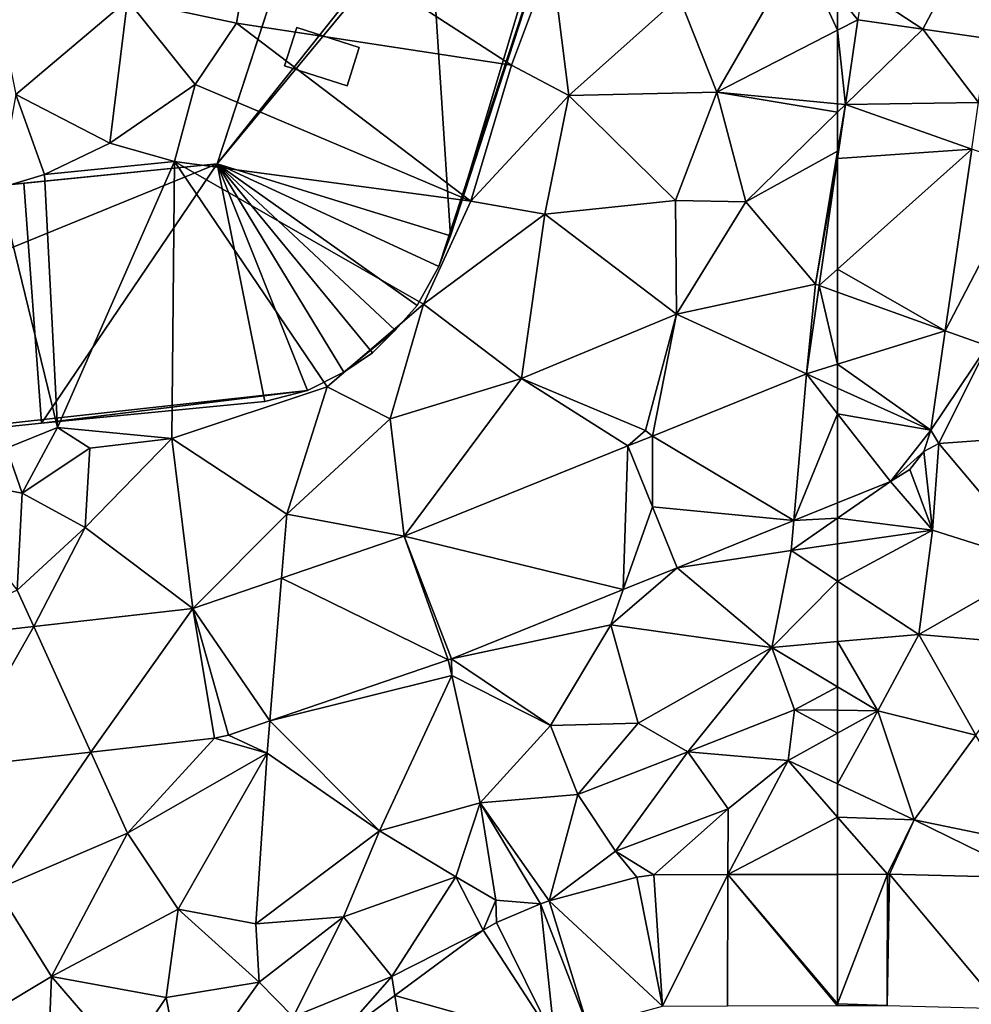
# Model space of a CAD drawing. Extents: x -2000 to -994, y 1000 to 2000.
# Drawn here: x -1662 to -1619, y 1260 to 1305 of the extents above; entities that cross this region are included whole.
import ezdxf

# ---------------------------------------------------------------- set-up
doc = ezdxf.new("R2010")
doc.units = 0
doc.header["$MEASUREMENT"] = 0
for name, color, linetype in [('Bygninger_LOD2', 1, 'Continuous'), ('Terraen', 33, 'Continuous'), ('Terraen_vej', 33, 'Continuous')]:
    doc.layers.add(name, color=color, linetype=linetype)

# ---------------------------------------------------------------- blocks, each defined once
blk = doc.blocks.new('1km_6226_571_Flyttet_X-573000m_Y-6225000m_ACAD_1_FMEBLOCK78')
at = {"layer": 'Terraen_vej', "color": 251, "true_color": 0x555555}
for points in [[(61.655, -19.332, 71.409), (62.5, -18.576, 71.376), (62.5, -13.517, 71.343)], [(61.655, -19.332, 71.409), (62.5, -19.635, 71.386), (62.5, -18.576, 71.376)], [(61.069, -23.364, 71.456), (62.5, -22.92, 71.41), (61.655, -19.332, 71.409)], [(62.5, -22.92, 71.41), (62.5, -19.635, 71.386), (61.655, -19.332, 71.409)], [(61.069, -23.364, 71.456), (62.5, -24.01, 71.42), (62.5, -22.92, 71.41)], [(61.069, -23.364, 71.456), (54.032, -26.207, 71.724), (60.497, -30.066, 71.661)], [(61.069, -23.364, 71.456), (60.497, -30.066, 71.661), (62.5, -25.194, 71.463)], [(61.069, -23.364, 71.456), (62.5, -25.194, 71.463), (62.5, -24.01, 71.42)], [(60.497, -30.066, 71.661), (62.5, -29.257, 71.577), (62.5, -25.194, 71.463)], [(52.917, -26.658, 71.766), (54.04, -29.44, 71.806), (54.032, -26.207, 71.724)], [(54.032, -26.207, 71.724), (54.04, -29.44, 71.806), (60.497, -30.066, 71.661)], [(42.683, -30.787, 72.29), (52.705, -33.214, 71.982), (52.917, -26.658, 71.766)], [(52.917, -26.658, 71.766), (52.705, -33.214, 71.982), (54.04, -29.44, 71.806)], [(55.163, -32.222, 71.883), (54.04, -29.44, 71.806), (52.705, -33.214, 71.982)], [(54.04, -29.44, 71.806), (55.164, -32.221, 71.883), (60.497, -30.066, 71.661)], [(42.683, -30.787, 72.29), (37.089, -32.698, 72.522), (44.7, -36.439, 72.306)], [(44.853, -36.382, 72.3), (52.705, -33.214, 71.982), (42.683, -30.787, 72.29)], [(44.853, -36.382, 72.3), (42.683, -30.787, 72.29), (44.7, -36.439, 72.306)], [(52.705, -33.214, 71.982), (55.163, -32.222, 71.883), (52.705, -33.214, 71.982)], [(52.705, -33.214, 71.982), (55.163, -32.222, 71.883), (55.163, -32.222, 71.883)], [(33.029, -34.085, 72.69), (36.552, -39.223, 72.612), (37.089, -32.698, 72.522)], [(37.089, -32.698, 72.522), (36.552, -39.223, 72.612), (44.7, -36.439, 72.306)], [(44.853, -36.382, 72.3), (52.705, -33.214, 71.982), (52.705, -33.214, 71.982)], [(33.029, -34.085, 72.69), (25.76, -34.904, 72.711), (28.366, -40.649, 72.725)], [(33.029, -34.085, 72.69), (28.366, -40.649, 72.725), (34.026, -40.011, 72.698)], [(34.66, -39.869, 72.683), (36.552, -39.223, 72.612), (33.029, -34.085, 72.69)], [(34.66, -39.869, 72.683), (33.029, -34.085, 72.69), (34.026, -40.011, 72.698)], [(20.068, -35.545, 72.727), (22.116, -41.352, 72.754), (25.76, -34.904, 72.711)], [(25.76, -34.904, 72.711), (22.116, -41.352, 72.754), (28.366, -40.649, 72.725)], [(54.502, -52.259, 74.123), (54.092, -46.26, 73.898), (53.318, -46.364, 73.877)], [(54.502, -52.259, 74.123), (57.481, -46.25, 73.961), (54.092, -46.26, 73.898)], [(54.502, -52.259, 74.123), (57.464, -52.251, 74.129), (57.481, -46.25, 73.961)], [(62.47, -52.237, 74.139), (57.481, -46.25, 73.961), (57.464, -52.251, 74.129)], [(62.5, -52.159, 74.138), (62.5, -46.236, 74.053), (57.481, -46.25, 73.961)], [(62.47, -52.237, 74.139), (62.5, -52.159, 74.138), (57.481, -46.25, 73.961)], [(54.502, -52.259, 74.123), (53.318, -46.364, 73.877), (49.318, -47.444, 73.762)], [(49.579, -53.822, 74.073), (48.925, -47.58, 73.745), (46.905, -48.44, 73.68)], [(51.083, -53.182, 74.192), (49.318, -47.444, 73.762), (48.925, -47.58, 73.745)], [(51.083, -53.182, 74.192), (48.925, -47.58, 73.745), (49.579, -53.822, 74.073)], [(54.502, -52.259, 74.123), (49.318, -47.444, 73.762), (51.083, -53.182, 74.192)], [(49.579, -53.822, 74.073), (46.905, -48.44, 73.68), (46.298, -48.787, 73.681)], [(49.579, -53.822, 74.073), (46.298, -48.787, 73.681), (42.259, -51.77, 73.783)], [(43.323, -58.443, 73.952), (42.259, -51.77, 73.783), (39.718, -53.647, 73.847)], [(49.579, -53.822, 74.073), (42.259, -51.77, 73.783), (43.323, -58.443, 73.952)], [(62.5, -52.236, 74.139), (62.5, -52.159, 74.138), (62.47, -52.237, 74.139)]]:
    blk.add_polyline3d(points, close=True, dxfattribs=at)
blk = doc.blocks.new('1km_6226_571_Flyttet_X-573000m_Y-6225000m_ACAD_1_FMEBLOCK127')
at = {"layer": 'Terraen_vej', "color": 251, "true_color": 0x555555}
for points in [[(-58.61, -7.61, 71.167), (-54.433, 0.257, 71.099), (-61.376, -5.789, 71.271)], [(-58.61, -7.61, 71.167), (-55.641, -8.042, 71.064), (-54.433, 0.257, 71.099)], [(-58.61, -7.61, 71.167), (-61.376, -5.789, 71.271), (-61.579, -7.178, 71.27)], [(-58.61, -7.61, 71.167), (-61.579, -7.179, 71.27), (-62.143, -11.06, 71.314)], [(-58.61, -7.61, 71.167), (-62.143, -11.06, 71.314), (-56.066, -10.965, 71.105)], [(-58.61, -7.61, 71.167), (-56.066, -10.965, 71.105), (-55.641, -8.042, 71.064)], [(-62.143, -11.06, 71.314), (-62.5, -13.517, 71.343), (-56.375, -13.094, 71.135)], [(-62.143, -11.06, 71.314), (-56.375, -13.094, 71.135), (-56.066, -10.965, 71.105)], [(-62.5, -13.517, 71.343), (-62.5, -18.576, 71.376), (-56.375, -13.094, 71.135)], [(-57.582, -21.393, 71.251), (-56.375, -13.094, 71.135), (-62.5, -18.576, 71.376)], [(-62.5, -19.635, 71.386), (-57.582, -21.393, 71.251), (-62.5, -18.576, 71.376)], [(-62.5, -22.92, 71.41), (-57.582, -21.393, 71.251), (-62.5, -19.635, 71.386)], [(-62.5, -22.92, 71.41), (-58.241, -25.931, 71.315), (-57.582, -21.393, 71.251)], [(-62.5, -22.92, 71.41), (-62.5, -24.01, 71.42), (-58.241, -25.931, 71.315)], [(-62.5, -24.01, 71.42), (-62.5, -25.194, 71.463), (-58.241, -25.931, 71.315)], [(-62.5, -25.194, 71.463), (-60.086, -28.281, 71.477), (-58.241, -25.931, 71.315)], [(-62.5, -25.194, 71.463), (-62.5, -29.257, 71.577), (-60.086, -28.281, 71.477)], [(-58.241, -25.931, 71.315), (-60.086, -28.281, 71.477), (-58.566, -26.917, 71.361)], [(-58.566, -26.917, 71.361), (-60.086, -28.281, 71.477), (-59.206, -27.732, 71.427)], [(-60.218, -46.23, 74.096), (-62.5, -46.236, 74.053), (-62.5, -52.159, 74.138)], [(-62.5, -52.159, 74.138), (-60.243, -52.23, 74.143), (-60.218, -46.23, 74.096)], [(-60.243, -52.23, 74.143), (-60.136, -46.231, 74.097), (-60.218, -46.23, 74.096)], [(-60.243, -52.23, 74.143), (-54.994, -52.36, 74.267), (-60.136, -46.231, 74.097)], [(-53.593, -46.393, 74.254), (-60.136, -46.231, 74.097), (-54.994, -52.36, 74.267)], [(-62.5, -52.159, 74.138), (-62.5, -52.236, 74.139), (-60.243, -52.23, 74.143)]]:
    blk.add_polyline3d(points, close=True, dxfattribs=at)
blk = doc.blocks.new('1km_6226_571_Flyttet_X-573000m_Y-6225000m_ACAD_1_FMEBLOCK135')
at = {"layer": 'Terraen', "color": 9, "true_color": 0xbbbbbb}
for points in [[(35.03, -7.34, 72.11), (36.01, -1.75, 72.02), (30.05, -6.28, 71.97)], [(47.6, -9.26, 71.81), (36.01, -1.75, 72.02), (35.03, -7.34, 72.11)], [(47.6, -9.26, 71.81), (49.43, -4.36, 71.95), (36.01, -1.75, 72.02)], [(56.98, -10.49, 71.51), (60.77, -3.91, 71.35), (55.26, -6.14, 71.62)], [(62.5, -7.652, 71.304), (60.77, -3.91, 71.35), (56.98, -10.49, 71.51)], [(62.5, -7.652, 71.304), (62.5, -6.043, 71.298), (60.77, -3.91, 71.35)], [(47.6, -9.26, 71.81), (50.22, -10.64, 71.88), (49.43, -4.36, 71.95)], [(50.22, -10.64, 71.88), (55.26, -6.14, 71.62), (49.43, -4.36, 71.95)], [(24.94, -10.59, 72.38), (30.05, -6.28, 71.97), (24.05, -6.17, 72.37)], [(29.24, -12.82, 72.38), (30.05, -6.28, 71.97), (24.94, -10.59, 72.38)], [(29.24, -12.82, 72.38), (33.14, -10.14, 72.1), (30.05, -6.28, 71.97)], [(35.03, -7.34, 72.11), (30.05, -6.28, 71.97), (33.14, -10.14, 72.1)], [(56.98, -10.49, 71.51), (55.26, -6.14, 71.62), (50.22, -10.64, 71.88)], [(45.74, -15.47, 71.89), (35.03, -7.34, 72.11), (33.14, -10.14, 72.1)], [(47.6, -9.26, 71.81), (35.03, -7.34, 72.11), (45.74, -15.47, 71.89)], [(62.5, -11.025, 71.326), (62.5, -7.652, 71.304), (56.98, -10.49, 71.51)], [(47.6, -9.26, 71.81), (45.74, -15.47, 71.89), (50.22, -10.64, 71.88)], [(29.24, -12.82, 72.38), (32.19, -13.66, 72.17), (33.14, -10.14, 72.1)], [(45.74, -15.47, 71.89), (33.14, -10.14, 72.1), (32.19, -13.66, 72.17)], [(24.16, -14.88, 72.36), (26.26, -14.26, 72.23), (24.94, -10.59, 72.38)], [(26.26, -14.26, 72.23), (29.24, -12.82, 72.38), (24.94, -10.59, 72.38)], [(49.12, -16.06, 71.96), (50.22, -10.64, 71.88), (45.74, -15.47, 71.89)], [(49.12, -16.06, 71.96), (55.09, -15.44, 71.63), (50.22, -10.64, 71.88)], [(55.09, -15.44, 71.63), (56.98, -10.49, 71.51), (50.22, -10.64, 71.88)], [(58.31, -15.5, 71.39), (56.98, -10.49, 71.51), (55.09, -15.44, 71.63)], [(62.5, -11.409, 71.32), (62.5, -11.025, 71.326), (56.98, -10.49, 71.51)], [(62.5, -11.409, 71.32), (56.98, -10.49, 71.51), (58.31, -15.5, 71.39)], [(62.5, -13.189, 71.311), (62.5, -11.409, 71.32), (58.31, -15.5, 71.39)], [(26.26, -14.26, 72.23), (32.19, -13.66, 72.17), (29.24, -12.82, 72.38)], [(62.5, -13.189, 71.311), (58.31, -15.5, 71.39), (61.48, -19.27, 71.3)], [(62.5, -13.517, 71.343), (62.5, -13.189, 71.311), (61.48, -19.27, 71.3)], [(26.85, -25.82, 71.8), (32.19, -13.66, 72.17), (26.26, -14.26, 72.23)], [(26.85, -25.82, 71.8), (32.07, -26.31, 72.22), (32.19, -13.66, 72.17)], [(32.07, -26.31, 72.22), (39.17, -23.96, 72.13), (32.19, -13.66, 72.17)], [(43.57, -20.18, 72.18), (45.74, -15.47, 71.89), (32.19, -13.66, 72.17)], [(39.17, -23.96, 72.13), (43.57, -20.18, 72.18), (32.19, -13.66, 72.17)], [(62.5, -13.517, 71.343), (61.48, -19.27, 71.3), (61.655, -19.332, 71.409)], [(26.85, -25.82, 71.8), (26.26, -14.26, 72.23), (24.16, -14.88, 72.36)], [(24.52, -26.76, 70.86), (26.85, -25.82, 71.8), (24.16, -14.88, 72.36)], [(43.57, -20.18, 72.18), (49.12, -16.06, 71.96), (45.74, -15.47, 71.89)], [(55.14, -20.63, 71.58), (55.09, -15.44, 71.63), (49.12, -16.06, 71.96)], [(55.14, -20.63, 71.58), (58.31, -15.5, 71.39), (55.09, -15.44, 71.63)], [(55.14, -20.63, 71.58), (61.48, -19.27, 71.3), (58.31, -15.5, 71.39)], [(48.05, -23.58, 72.04), (49.12, -16.06, 71.96), (43.57, -20.18, 72.18)], [(48.05, -23.58, 72.04), (55.14, -20.63, 71.58), (49.12, -16.06, 71.96)], [(61.069, -23.364, 71.456), (61.48, -19.27, 71.3), (55.14, -20.63, 71.58)], [(61.069, -23.364, 71.456), (61.655, -19.332, 71.409), (61.48, -19.27, 71.3)], [(42.05, -25.42, 72.25), (43.57, -20.18, 72.18), (39.17, -23.96, 72.13)], [(48.05, -23.58, 72.04), (43.57, -20.18, 72.18), (42.05, -25.42, 72.25)], [(53.72, -25.95, 71.69), (55.14, -20.63, 71.58), (48.05, -23.58, 72.04)], [(54.032, -26.207, 71.724), (55.14, -20.63, 71.58), (53.72, -25.95, 71.69)], [(61.069, -23.364, 71.456), (55.14, -20.63, 71.58), (54.032, -26.207, 71.724)], [(42.683, -30.787, 72.29), (48.05, -23.58, 72.04), (42.05, -25.42, 72.25)], [(42.683, -30.787, 72.29), (52.917, -26.658, 71.766), (48.05, -23.58, 72.04)], [(52.917, -26.658, 71.766), (53.72, -25.95, 71.69), (48.05, -23.58, 72.04)], [(37.33, -29.78, 72.38), (39.17, -23.96, 72.13), (32.07, -26.31, 72.22)], [(37.33, -29.78, 72.38), (42.05, -25.42, 72.25), (39.17, -23.96, 72.13)], [(42.683, -30.787, 72.29), (42.05, -25.42, 72.25), (37.33, -29.78, 72.38)], [(25.23, -28.82, 71.9), (26.85, -25.82, 71.8), (24.52, -26.76, 70.86)], [(25.23, -28.82, 71.9), (28.32, -26.76, 72.31), (26.85, -25.82, 71.8)], [(26.85, -25.82, 71.8), (28.32, -26.76, 72.31), (32.07, -26.31, 72.22)], [(52.917, -26.658, 71.766), (54.032, -26.207, 71.724), (53.72, -25.95, 71.69)], [(33.029, -34.085, 72.69), (32.07, -26.31, 72.22), (28.11, -30.38, 72.86)], [(28.11, -30.38, 72.86), (32.07, -26.31, 72.22), (28.32, -26.76, 72.31)], [(33.029, -34.085, 72.69), (37.33, -29.78, 72.38), (32.07, -26.31, 72.22)], [(25.23, -28.82, 71.9), (24.52, -26.76, 70.86), (20.82, -27.98, 71.04)], [(28.11, -30.38, 72.86), (28.32, -26.76, 72.31), (25.23, -28.82, 71.9)], [(25.01, -33.25, 72.78), (25.23, -28.82, 71.9), (20.82, -27.98, 71.04)], [(25.01, -33.25, 72.78), (28.11, -30.38, 72.86), (25.23, -28.82, 71.9)], [(55.164, -32.221, 71.883), (54.04, -29.44, 71.806), (55.163, -32.222, 71.883)], [(62.5, -29.257, 71.577), (60.497, -30.066, 71.661), (62.5, -29.963, 71.627)], [(33.029, -34.085, 72.69), (37.089, -32.698, 72.522), (37.33, -29.78, 72.38)], [(42.683, -30.787, 72.29), (37.33, -29.78, 72.38), (37.089, -32.698, 72.522)], [(55.164, -32.221, 71.883), (60.38, -31.44, 71.76), (60.497, -30.066, 71.661)], [(62.5, -31.132, 71.734), (62.5, -29.963, 71.627), (60.38, -31.44, 71.76)], [(60.497, -30.066, 71.661), (60.38, -31.44, 71.76), (62.5, -29.963, 71.627)], [(25.76, -34.904, 72.711), (28.11, -30.38, 72.86), (25.01, -33.25, 72.78)], [(33.029, -34.085, 72.69), (28.11, -30.38, 72.86), (25.76, -34.904, 72.711)], [(55.164, -32.221, 71.883), (59.49, -35.87, 72.33), (60.38, -31.44, 71.76)], [(62.5, -32.833, 72.036), (60.38, -31.44, 71.76), (59.49, -35.87, 72.33)], [(62.5, -31.132, 71.734), (60.38, -31.44, 71.76), (62.5, -32.833, 72.036)], [(55.164, -32.221, 71.883), (52.13, -34.84, 72.03), (59.49, -35.87, 72.33)], [(52.13, -34.84, 72.03), (55.164, -32.221, 71.883), (55.163, -32.222, 71.883)], [(52.705, -33.214, 71.982), (52.13, -34.84, 72.03), (55.163, -32.222, 71.883)], [(55.164, -32.221, 71.883), (55.163, -32.222, 71.883), (55.163, -32.222, 71.883)], [(62.5, -32.833, 72.036), (59.49, -35.87, 72.33), (62.5, -35.601, 72.415)], [(20.068, -35.545, 72.727), (25.76, -34.904, 72.711), (25.01, -33.25, 72.78)], [(44.853, -36.382, 72.3), (52.13, -34.84, 72.03), (52.705, -33.214, 71.982)], [(44.853, -36.382, 72.3), (49.38, -39.43, 72.33), (52.13, -34.84, 72.03)], [(49.38, -39.43, 72.33), (53.38, -39.32, 72.78), (52.13, -34.84, 72.03)], [(59.49, -35.87, 72.33), (52.13, -34.84, 72.03), (53.38, -39.32, 72.78)], [(59.49, -35.87, 72.33), (53.38, -39.32, 72.78), (55.66, -40.63, 73.78)], [(59.49, -35.87, 72.33), (55.66, -40.63, 73.78), (60.52, -38.71, 73.48)], [(62.5, -35.601, 72.415), (59.49, -35.87, 72.33), (62.5, -37.664, 73.267)], [(62.5, -37.664, 73.267), (59.49, -35.87, 72.33), (60.52, -38.71, 73.48)], [(36.552, -39.223, 72.612), (44.87, -37.15, 72.31), (44.7, -36.439, 72.306)], [(44.853, -36.382, 72.3), (44.7, -36.439, 72.306), (44.87, -37.15, 72.31)], [(44.853, -36.382, 72.3), (44.87, -37.15, 72.31), (49.38, -39.43, 72.33)], [(36.552, -39.223, 72.612), (41.57, -44.25, 72.59), (44.87, -37.15, 72.31)], [(46.16, -42.96, 72.63), (44.87, -37.15, 72.31), (41.57, -44.25, 72.59)], [(46.16, -42.96, 72.63), (49.38, -39.43, 72.33), (44.87, -37.15, 72.31)], [(62.5, -37.664, 73.267), (60.52, -38.71, 73.48), (62.5, -38.736, 73.667)], [(60.24, -41.04, 74.15), (60.52, -38.71, 73.48), (55.66, -40.63, 73.78)], [(60.52, -38.71, 73.48), (60.24, -41.04, 74.15), (62.5, -39.783, 73.979)], [(62.5, -38.736, 73.667), (60.52, -38.71, 73.48), (62.5, -39.783, 73.979)], [(34.66, -39.869, 72.683), (36.43, -40.7, 72.66), (36.552, -39.223, 72.612)], [(36.552, -39.223, 72.612), (36.43, -40.7, 72.66), (41.57, -44.25, 72.59)], [(46.16, -42.96, 72.63), (50.63, -42.58, 73.56), (49.38, -39.43, 72.33)], [(50.63, -42.58, 73.56), (53.38, -39.32, 72.78), (49.38, -39.43, 72.33)], [(50.63, -42.58, 73.56), (55.66, -40.63, 73.78), (53.38, -39.32, 72.78)], [(34.026, -40.011, 72.698), (28.366, -40.649, 72.725), (30.05, -44.36, 72.84)], [(34.026, -40.011, 72.698), (30.05, -44.36, 72.84), (36.43, -40.7, 72.66)], [(34.66, -39.869, 72.683), (34.026, -40.011, 72.698), (36.43, -40.7, 72.66)], [(62.5, -42.103, 74.13), (62.5, -39.783, 73.979), (60.24, -41.04, 74.15)], [(28.366, -40.649, 72.725), (22.116, -41.352, 72.754), (24.08, -46.92, 72.79)], [(28.366, -40.649, 72.725), (24.08, -46.92, 72.79), (30.05, -44.36, 72.84)], [(32.36, -47.82, 72.89), (36.43, -40.7, 72.66), (30.05, -44.36, 72.84)], [(35.91, -48.5, 72.95), (36.43, -40.7, 72.66), (32.36, -47.82, 72.89)], [(35.91, -48.5, 72.95), (41.57, -44.25, 72.59), (36.43, -40.7, 72.66)], [(52.35, -45.18, 73.84), (55.66, -40.63, 73.78), (50.63, -42.58, 73.56)], [(52.35, -45.18, 73.84), (57.49, -43.24, 73.97), (55.66, -40.63, 73.78)], [(57.49, -43.24, 73.97), (60.24, -41.04, 74.15), (55.66, -40.63, 73.78)], [(57.481, -46.25, 73.961), (60.24, -41.04, 74.15), (57.49, -43.24, 73.97)], [(62.5, -43.623, 74.123), (60.24, -41.04, 74.15), (57.481, -46.25, 73.961)], [(62.5, -43.623, 74.123), (62.5, -42.103, 74.13), (60.24, -41.04, 74.15)], [(49.318, -47.444, 73.762), (50.63, -42.58, 73.56), (46.16, -42.96, 72.63)], [(49.318, -47.444, 73.762), (52.35, -45.18, 73.84), (50.63, -42.58, 73.56)], [(46.16, -42.96, 72.63), (41.57, -44.25, 72.59), (45.05, -46.35, 73.76)], [(46.16, -42.96, 72.63), (45.05, -46.35, 73.76), (46.88, -47.41, 73.62)], [(48.925, -47.58, 73.745), (46.16, -42.96, 72.63), (46.88, -47.41, 73.62)], [(48.925, -47.58, 73.745), (49.318, -47.444, 73.762), (46.16, -42.96, 72.63)], [(54.092, -46.26, 73.898), (57.49, -43.24, 73.97), (52.35, -45.18, 73.84)], [(54.092, -46.26, 73.898), (57.481, -46.25, 73.961), (57.49, -43.24, 73.97)], [(62.5, -46.236, 74.053), (62.5, -43.623, 74.123), (57.481, -46.25, 73.961)], [(26.58, -50.9, 73.02), (30.05, -44.36, 72.84), (24.08, -46.92, 72.79)], [(26.58, -50.9, 73.02), (32.36, -47.82, 72.89), (30.05, -44.36, 72.84)], [(35.91, -48.5, 72.95), (39.92, -48.17, 73.58), (41.57, -44.25, 72.59)], [(39.92, -48.17, 73.58), (45.05, -46.35, 73.76), (41.57, -44.25, 72.59)], [(49.318, -47.444, 73.762), (53.318, -46.364, 73.877), (52.35, -45.18, 73.84)], [(53.318, -46.364, 73.877), (54.092, -46.26, 73.898), (52.35, -45.18, 73.84)], [(42.12, -50.9, 73.67), (45.05, -46.35, 73.76), (39.92, -48.17, 73.58)], [(46.298, -48.787, 73.681), (45.05, -46.35, 73.76), (42.12, -50.9, 73.67)], [(46.298, -48.787, 73.681), (46.88, -47.41, 73.62), (45.05, -46.35, 73.76)], [(26.58, -50.9, 73.02), (24.08, -46.92, 72.79), (21.06, -54.21, 73.18)], [(46.298, -48.787, 73.681), (46.905, -48.44, 73.68), (46.88, -47.41, 73.62)], [(46.905, -48.44, 73.68), (48.925, -47.58, 73.745), (46.88, -47.41, 73.62)], [(26.58, -50.9, 73.02), (31.82, -51.87, 73.27), (32.36, -47.82, 72.89)], [(31.82, -51.87, 73.27), (36.07, -51.16, 73.85), (32.36, -47.82, 72.89)], [(35.91, -48.5, 72.95), (32.36, -47.82, 72.89), (36.07, -51.16, 73.85)], [(35.91, -48.5, 72.95), (36.07, -51.16, 73.85), (39.92, -48.17, 73.58)], [(37.62, -52.74, 73.87), (39.92, -48.17, 73.58), (36.07, -51.16, 73.85)], [(37.62, -52.74, 73.87), (42.12, -50.9, 73.67), (39.92, -48.17, 73.58)], [(46.298, -48.787, 73.681), (42.12, -50.9, 73.67), (42.259, -51.77, 73.783)], [(26.58, -50.9, 73.02), (21.06, -54.21, 73.18), (26.39, -55.49, 73.35)], [(26.58, -50.9, 73.02), (26.39, -55.49, 73.35), (29.88, -54.75, 73.98)], [(26.58, -50.9, 73.02), (29.88, -54.75, 73.98), (31.82, -51.87, 73.27)], [(32.61, -56.01, 73.96), (36.07, -51.16, 73.85), (31.82, -51.87, 73.27)], [(32.61, -56.01, 73.96), (37.62, -52.74, 73.87), (36.07, -51.16, 73.85)], [(39.718, -53.647, 73.847), (42.12, -50.9, 73.67), (37.62, -52.74, 73.87)], [(39.718, -53.647, 73.847), (42.259, -51.77, 73.783), (42.12, -50.9, 73.67)], [(32.61, -56.01, 73.96), (31.82, -51.87, 73.27), (29.88, -54.75, 73.98)]]:
    blk.add_polyline3d(points, close=True, dxfattribs=at)
blk = doc.blocks.new('1km_6226_571_Flyttet_X-573000m_Y-6225000m_ACAD_1_FMEBLOCK165')
at = {"layer": 'Terraen', "color": 9, "true_color": 0xbbbbbb}
for points in [[(-62.5, -7.652, 71.304), (-61.579, -7.179, 71.27), (-62.5, -6.043, 71.298)], [(-62.5, -6.043, 71.298), (-61.579, -7.179, 71.27), (-61.579, -7.178, 71.27)], [(-62.143, -11.06, 71.314), (-61.579, -7.179, 71.27), (-62.5, -7.652, 71.304)], [(-61.579, -7.178, 71.27), (-61.579, -7.179, 71.27), (-61.579, -7.178, 71.27)], [(-61.579, -7.179, 71.27), (-58.61, -7.61, 71.167), (-61.579, -7.178, 71.27)], [(-62.5, -11.025, 71.326), (-62.143, -11.06, 71.314), (-62.5, -7.652, 71.304)], [(-62.5, -11.409, 71.32), (-62.143, -11.06, 71.314), (-62.5, -11.025, 71.326)], [(-62.5, -13.189, 71.311), (-62.143, -11.06, 71.314), (-62.5, -11.409, 71.32)], [(-62.5, -13.189, 71.311), (-62.5, -13.517, 71.343), (-62.143, -11.06, 71.314)], [(-56.375, -13.094, 71.135), (-57.582, -21.393, 71.251), (-53.75, -14.02, 70.98)], [(-57.582, -21.393, 71.251), (-55.66, -22.08, 71.14), (-53.75, -14.02, 70.98)], [(-58.241, -25.931, 71.315), (-55.66, -22.08, 71.14), (-57.582, -21.393, 71.251)], [(-58.241, -25.931, 71.315), (-57.88, -26.54, 71.32), (-55.66, -22.08, 71.14)], [(-57.88, -26.54, 71.32), (-48.96, -25.91, 71.22), (-55.66, -22.08, 71.14)], [(-58.241, -25.931, 71.315), (-58.566, -26.917, 71.361), (-57.88, -26.54, 71.32)], [(-53.22, -32.07, 71.95), (-48.96, -25.91, 71.22), (-57.88, -26.54, 71.32)], [(-58.566, -26.917, 71.361), (-58.16, -30.5, 71.68), (-57.88, -26.54, 71.32)], [(-53.22, -32.07, 71.95), (-57.88, -26.54, 71.32), (-58.16, -30.5, 71.68)], [(-58.566, -26.917, 71.361), (-59.206, -27.732, 71.427), (-58.16, -30.5, 71.68)], [(-59.206, -27.732, 71.427), (-60.086, -28.281, 71.477), (-58.16, -30.5, 71.68)], [(-58.16, -30.5, 71.68), (-60.086, -28.281, 71.477), (-62.5, -29.963, 71.627)], [(-62.5, -29.963, 71.627), (-60.086, -28.281, 71.477), (-62.5, -29.257, 71.577)], [(-62.5, -31.132, 71.734), (-58.16, -30.5, 71.68), (-62.5, -29.963, 71.627)], [(-62.5, -31.132, 71.734), (-62.5, -32.833, 72.036), (-58.16, -30.5, 71.68)], [(-62.5, -32.833, 72.036), (-58.79, -35.27, 72.52), (-58.16, -30.5, 71.68)], [(-58.79, -35.27, 72.52), (-53.22, -32.07, 71.95), (-58.16, -30.5, 71.68)], [(-53.25, -35.74, 73), (-53.22, -32.07, 71.95), (-58.79, -35.27, 72.52)], [(-62.5, -32.833, 72.036), (-62.5, -35.601, 72.415), (-58.79, -35.27, 72.52)], [(-62.5, -35.601, 72.415), (-60.66, -38.76, 73.84), (-58.79, -35.27, 72.52)], [(-56.19, -39.88, 74.32), (-58.79, -35.27, 72.52), (-60.66, -38.76, 73.84)], [(-56.19, -39.88, 74.32), (-53.25, -35.74, 73), (-58.79, -35.27, 72.52)], [(-62.5, -35.601, 72.415), (-62.5, -37.664, 73.267), (-60.66, -38.76, 73.84)], [(-62.5, -37.664, 73.267), (-62.5, -38.736, 73.667), (-60.66, -38.76, 73.84)], [(-62.5, -38.736, 73.667), (-62.5, -39.783, 73.979), (-60.66, -38.76, 73.84)], [(-62.5, -42.103, 74.13), (-59, -43.75, 74.1), (-60.66, -38.76, 73.84)], [(-62.5, -42.103, 74.13), (-60.66, -38.76, 73.84), (-62.5, -39.783, 73.979)], [(-59, -43.75, 74.1), (-56.19, -39.88, 74.32), (-60.66, -38.76, 73.84)], [(-53.25, -44.93, 74.2), (-56.19, -39.88, 74.32), (-59, -43.75, 74.1)], [(-62.5, -43.623, 74.123), (-59, -43.75, 74.1), (-62.5, -42.103, 74.13)], [(-62.5, -43.623, 74.123), (-62.5, -46.236, 74.053), (-60.218, -46.23, 74.096)], [(-62.5, -43.623, 74.123), (-60.218, -46.23, 74.096), (-59, -43.75, 74.1)], [(-60.218, -46.23, 74.096), (-60.136, -46.231, 74.097), (-59, -43.75, 74.1)], [(-60.136, -46.231, 74.097), (-53.593, -46.393, 74.254), (-59, -43.75, 74.1)], [(-53.593, -46.393, 74.254), (-53.25, -44.93, 74.2), (-59, -43.75, 74.1)]]:
    blk.add_polyline3d(points, close=True, dxfattribs=at)
blk = doc.blocks.new('building_111927')
at = {"layer": 'Bygninger_LOD2', "color": 16, "true_color": 0x7e0000}
for points in [[(7.14, -25.665, 72.26), (15.85, 0.945, 77.31), (19.14, 10.995, 71.49)], [(25.87, -2.135, 71.44), (7.14, -25.665, 72.26), (19.14, 10.995, 71.49)], [(7.14, -25.665, 81.05), (15.85, 0.945, 77.31), (7.14, -25.665, 72.26)], [(15.85, 0.945, 80.92), (15.85, 0.945, 77.31), (7.14, -25.665, 81.05)], [(15.85, 0.945, 80.92), (17.8, -28.965, 81.25), (7.14, -25.665, 81.05)], [(15.85, 0.945, 80.92), (25.87, -2.135, 81.17), (17.8, -28.965, 81.25)], [(26.48, -2.355, 71.43), (7.14, -25.665, 72.26), (25.87, -2.135, 71.44)], [(25.87, -2.135, 81.17), (26.48, -2.355, 81.19), (17.8, -28.965, 81.25)], [(7.14, -25.665, 72.26), (26.48, -2.355, 71.43), (17.28, -30.355, 72.07)], [(26.48, -2.355, 71.43), (17.8, -28.965, 72), (17.28, -30.355, 72.07)], [(17.8, -28.965, 72), (26.48, -2.355, 81.19), (17.8, -28.965, 81.25)], [(26.48, -2.355, 81.19), (17.8, -28.965, 72), (26.48, -2.355, 71.43)], [(13.08, -22.105, 81.78), (10.22, -21.195, 81.91), (10.78, -19.445, 81.9), (13.63, -20.355, 81.77)], [(10.22, -21.195, 80.94), (10.78, -19.445, 80.94), (10.78, -19.445, 81.9), (10.22, -21.195, 81.91)], [(10.22, -21.195, 80.94), (10.78, -19.445, 80.94), (13.63, -20.355, 81.01), (13.08, -22.105, 81.01)], [(10.78, -19.445, 80.94), (13.63, -20.355, 81.01), (13.63, -20.355, 81.77), (10.78, -19.445, 81.9)], [(13.63, -20.355, 81.01), (13.08, -22.105, 81.01), (13.08, -22.105, 81.78), (13.63, -20.355, 81.77)], [(13.08, -22.105, 81.01), (10.22, -21.195, 80.94), (10.22, -21.195, 81.91), (13.08, -22.105, 81.78)], [(-1.69, -26.555, 81.16), (7.14, -25.665, 72.26), (-30.25, -29.435, 72.9)], [(-30.25, -29.435, 72.9), (7.14, -25.665, 72.26), (-29.11, -40.465, 72.82)], [(-29.11, -40.465, 72.82), (7.14, -25.665, 72.26), (11.27, -36.035, 72.25)], [(7.14, -25.665, 81.05), (7.14, -25.665, 72.26), (-1.69, -26.555, 81.16)], [(7.14, -25.665, 81.05), (-0.89, -37.525, 81.4), (-1.69, -26.555, 81.16)], [(7.14, -25.665, 81.05), (9.32, -36.525, 81.44), (-0.89, -37.525, 81.4)], [(15.28, -33.275, 72.13), (7.14, -25.665, 72.26), (16.28, -32.145, 72.15)], [(16.28, -32.145, 72.15), (7.14, -25.665, 72.26), (17.28, -30.355, 72.07)], [(12.94, -35.195, 72.17), (7.14, -25.665, 72.26), (15.28, -33.275, 72.13)], [(11.27, -36.035, 72.25), (7.14, -25.665, 72.26), (12.94, -35.195, 72.17)], [(17.8, -28.965, 81.25), (17.28, -30.355, 81.35), (7.14, -25.665, 81.05)], [(17.28, -30.355, 81.35), (16.28, -32.145, 81.38), (7.14, -25.665, 81.05)], [(16.28, -32.145, 81.38), (15.28, -33.275, 81.4), (7.14, -25.665, 81.05)], [(15.28, -33.275, 81.4), (14.24, -34.305, 81.42), (7.14, -25.665, 81.05)], [(11.27, -36.035, 81.44), (9.32, -36.525, 81.44), (7.14, -25.665, 81.05)], [(14.24, -34.305, 81.42), (12.94, -35.195, 81.43), (7.14, -25.665, 81.05)], [(12.94, -35.195, 81.43), (11.27, -36.035, 81.44), (7.14, -25.665, 81.05)], [(-30.25, -29.435, 84.78), (-1.69, -26.555, 81.16), (-30.25, -29.435, 72.9)], [(-1.69, -26.555, 84.77), (-1.69, -26.555, 81.16), (-30.25, -29.435, 84.78)], [(-30.25, -29.435, 84.78), (-1.69, -26.555, 84.77), (-0.89, -37.525, 85.02), (-29.11, -40.465, 85.04)], [(-1.69, -26.555, 84.77), (-0.89, -37.525, 85.02), (-0.89, -37.525, 81.4), (-1.69, -26.555, 81.16)], [(17.28, -30.355, 81.35), (17.28, -30.355, 72.07), (17.8, -28.965, 81.25)], [(17.8, -28.965, 81.25), (17.28, -30.355, 72.07), (17.8, -28.965, 72)], [(17.28, -30.355, 81.35), (16.28, -32.145, 81.38), (16.28, -32.145, 72.15), (17.28, -30.355, 72.07)], [(15.28, -33.275, 72.13), (16.28, -32.145, 81.38), (15.28, -33.275, 81.4)], [(16.28, -32.145, 81.38), (15.28, -33.275, 72.13), (16.28, -32.145, 72.15)], [(15.28, -33.275, 72.13), (14.24, -34.305, 72.11), (12.94, -35.195, 72.17)], [(15.28, -33.275, 81.4), (14.24, -34.305, 81.42), (15.28, -33.275, 72.13)], [(14.24, -34.305, 81.42), (14.24, -34.305, 72.11), (15.28, -33.275, 72.13)], [(14.24, -34.305, 81.42), (12.94, -35.195, 81.43), (12.94, -35.195, 72.17), (14.24, -34.305, 72.11)], [(12.94, -35.195, 81.43), (11.27, -36.035, 81.44), (11.27, -36.035, 72.25), (12.94, -35.195, 72.17)], [(11.27, -36.035, 72.25), (-0.89, -37.525, 71.52), (-29.11, -40.465, 72.82)], [(11.27, -36.035, 72.25), (9.32, -36.525, 72.17), (-0.89, -37.525, 71.52)], [(11.27, -36.035, 81.44), (9.32, -36.525, 81.44), (9.32, -36.525, 72.17), (11.27, -36.035, 72.25)], [(9.32, -36.525, 72.17), (9.32, -36.525, 81.44), (-0.89, -37.525, 81.4)], [(-0.89, -37.525, 81.4), (-0.89, -37.525, 71.52), (9.32, -36.525, 72.17)], [(-0.89, -37.525, 85.02), (-29.11, -40.465, 85.04), (-0.89, -37.525, 81.4)], [(-29.11, -40.465, 85.04), (-29.11, -40.465, 72.82), (-0.89, -37.525, 81.4)], [(-0.89, -37.525, 81.4), (-29.11, -40.465, 72.82), (-0.89, -37.525, 71.52)]]:
    blk.add_3dface(points, dxfattribs=at)

msp = doc.modelspace()

# ---------------------------------------------------------------- block references
at = {"layer": 'Bygninger_LOD2', "color": 16, "true_color": 0x7e0000}
msp.add_blockref('building_111927', (-1660.5, 1324.405), dxfattribs=at)
at = {"layer": 'Terraen', "color": 9, "true_color": 0xbbbbbb}
for name, p in [('1km_6226_571_Flyttet_X-573000m_Y-6225000m_ACAD_1_FMEBLOCK135', (-1687.5, 1312.5)), ('1km_6226_571_Flyttet_X-573000m_Y-6225000m_ACAD_1_FMEBLOCK165', (-1562.5, 1312.5))]:
    msp.add_blockref(name, p, dxfattribs=at)
at = {"layer": 'Terraen_vej', "color": 251, "true_color": 0x555555}
for name, p in [('1km_6226_571_Flyttet_X-573000m_Y-6225000m_ACAD_1_FMEBLOCK78', (-1687.5, 1312.5)), ('1km_6226_571_Flyttet_X-573000m_Y-6225000m_ACAD_1_FMEBLOCK127', (-1562.5, 1312.5))]:
    msp.add_blockref(name, p, dxfattribs=at)

doc.saveas('drawing.dxf')
